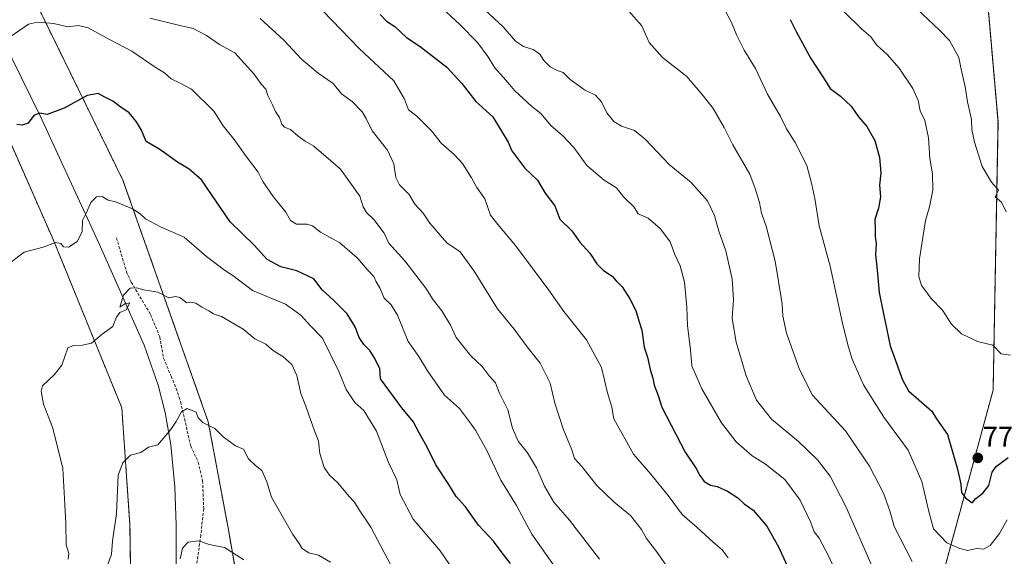
# Model space of a CAD drawing. Units: metres. Extents: x 573451 to 576902, y 4717254 to 4719605.
# Drawn here: x 575646 to 575992, y 4718331 to 4718520 of the extents above; entities that cross this region are included whole.
import ezdxf
from ezdxf.enums import TextEntityAlignment as Align

# ---------------------------------------------------------------- set-up
doc = ezdxf.new("R2010")
doc.units = ezdxf.units.M
doc.header["$MEASUREMENT"] = 0
doc.linetypes.add('TRAZOS', pattern=[0.75, 0.5, -0.25])
doc.linetypes.add('TRAZOSX2', pattern=[1.5, 1, -0.5])
for name, color, linetype, lineweight in [('Arbolado forestal', 92, 'TRAZOS', 0), ('Arbolado forestal CxS', 92, 'Continuous', 0), ('Carátula', 7, 'Continuous', 5), ('Corriente natural lineal', 142, 'Continuous', 13), ('Curva de nivel maestra', 36, 'Continuous', 30), ('Curva de nivel normal', 36, 'Continuous', 0), ('Matorral', 135, 'Continuous', 0), ('Matorral CxS', 135, 'Continuous', 0), ('Punto de cota en terreno', 7, 'Continuous', 0), ('Rótulo de punto de cota en terreno', 19, 'Continuous', 0), ('Senda', 19, 'TRAZOSX2', 0)]:
    doc.layers.add(name, color=color, linetype=linetype, lineweight=lineweight)
doc.styles.add('Arial', font='txt', dxfattribs={"height": 0.2})

# ---------------------------------------------------------------- blocks, each defined once
blk = doc.blocks.new('*U164')
at = {"layer": 'Curva de nivel normal', "color": 36, "linetype": 'Continuous', "lineweight": 0}
blk.add_polyline3d([(575702.21, 4718330, 705), (575703.02, 4718333.75, 705), (575705.02, 4718335.86, 705), (575708.57, 4718336.31, 705), (575712.4, 4718335.01, 705), (575717.79, 4718334, 705), (575724.6, 4718329.64, 705)], dxfattribs=at)
blk = doc.blocks.new('*U170')
at = {"layer": 'Curva de nivel normal', "color": 36, "linetype": 'Continuous', "lineweight": 0}
blk.add_polyline3d([(575935.75, 4718522.45, 780), (575941.76, 4718516.42, 780), (575945.04, 4718513.65, 780), (575947.13, 4718510.8, 780), (575950.83, 4718507.45, 780), (575955.04, 4718502.62, 780), (575959.87, 4718495.52, 780), (575961.72, 4718491.26, 780), (575962.48, 4718487.64, 780), (575964.07, 4718484.2, 780), (575965.36, 4718478.08, 780), (575965.81, 4718470.86, 780), (575966.72, 4718465.44, 780), (575966.85, 4718459.7, 780), (575965.77, 4718453.79, 780), (575964.3, 4718449.06, 780), (575963.42, 4718443.06, 780), (575962.2, 4718435.58, 780), (575961.99, 4718429.26, 780), (575962.86, 4718426.1, 780), (575964.46, 4718424.11, 780), (575966.14, 4718421.7, 780), (575970.25, 4718417.46, 780), (575973.46, 4718412.56, 780), (575976.95, 4718409.08, 780), (575982.62, 4718406.39, 780), (575988, 4718405.1, 780), (575990.97, 4718402.05, 780), (575994.2, 4718401.62, 780)], dxfattribs=at)
blk = doc.blocks.new('*U176')
at = {"layer": 'Curva de nivel normal', "color": 36, "linetype": 'Continuous', "lineweight": 0}
blk.add_polyline3d([(575752.26, 4718522.92, 745), (575765.26, 4718509.38, 745), (575777.37, 4718498.14, 745), (575781.1, 4718491.73, 745), (575782.48, 4718487.95, 745), (575785.37, 4718485.75, 745), (575790.58, 4718480.52, 745), (575794.09, 4718476.13, 745), (575798.57, 4718472.28, 745), (575801.46, 4718469.08, 745), (575804.66, 4718464.01, 745), (575806.51, 4718460.62, 745), (575809.38, 4718456.7, 745), (575811.32, 4718450.85, 745), (575813.89, 4718447.6, 745), (575820.09, 4718440.22, 745), (575831.78, 4718424.48, 745), (575837.15, 4718416.94, 745), (575845.05, 4718407.04, 745), (575850.37, 4718397.26, 745), (575852.47, 4718388.39, 745), (575854.01, 4718383.31, 745), (575854.65, 4718379.19, 745), (575861.64, 4718366.8, 745), (575867.7, 4718359.73, 745), (575874.12, 4718351.73, 745), (575878.75, 4718345.58, 745), (575884.04, 4718340.98, 745), (575889.65, 4718335.85, 745), (575892.74, 4718333.14, 745), (575894.96, 4718330.35, 745)], dxfattribs=at)
blk = doc.blocks.new('*U181')
at = {"layer": 'Curva de nivel normal', "color": 36, "linetype": 'Continuous', "lineweight": 0}
blk.add_polyline3d([(575860.01, 4718522.71, 765), (575864.52, 4718517.56, 765), (575867.11, 4718511.7, 765), (575871.77, 4718506.35, 765), (575880.32, 4718499.66, 765), (575886.18, 4718492.77, 765), (575889.61, 4718488.38, 765), (575893.51, 4718481.7, 765), (575896.57, 4718475.63, 765), (575902.54, 4718465.31, 765), (575904.46, 4718460.31, 765), (575905.9, 4718455.31, 765), (575906.66, 4718451.64, 765), (575908.3, 4718447.06, 765), (575911.41, 4718434.72, 765), (575913.87, 4718419.72, 765), (575914.08, 4718415.39, 765), (575915.45, 4718409.39, 765), (575919.96, 4718396.6, 765), (575924.58, 4718387.56, 765), (575936.13, 4718374.99, 765), (575944.64, 4718362.61, 765), (575949.57, 4718353.11, 765), (575951.73, 4718346.8, 765), (575953.27, 4718341.34, 765), (575959.62, 4718329.05, 765)], dxfattribs=at)
blk = doc.blocks.new('*U182')
at = {"layer": 'Curva de nivel normal', "color": 36, "linetype": 'Continuous', "lineweight": 0}
blk.add_polyline3d([(575730.33, 4718520.08, 740), (575738.58, 4718512.47, 740), (575744.85, 4718505.73, 740), (575750.7, 4718500.82, 740), (575755.97, 4718497.19, 740), (575758.92, 4718493.62, 740), (575762.64, 4718490.88, 740), (575766.16, 4718487.2, 740), (575767.61, 4718484.92, 740), (575769.75, 4718480.61, 740), (575775.14, 4718473.72, 740), (575777.29, 4718468.97, 740), (575777.97, 4718464.16, 740), (575779.33, 4718461.56, 740), (575782.67, 4718458.15, 740), (575784.68, 4718454.79, 740), (575787.67, 4718451.62, 740), (575789.95, 4718448.08, 740), (575796.01, 4718441.18, 740), (575800.65, 4718437.96, 740), (575805.57, 4718431.22, 740), (575813.81, 4718417.95, 740), (575819.63, 4718410.79, 740), (575824.53, 4718404.09, 740), (575828.83, 4718398.85, 740), (575832.3, 4718391.76, 740), (575834, 4718384.72, 740), (575836.91, 4718375.73, 740), (575839.87, 4718368.37, 740), (575840.88, 4718365.3, 740), (575843.4, 4718362.45, 740), (575848.77, 4718355.82, 740), (575854.85, 4718349.88, 740), (575860.56, 4718345.16, 740), (575864.47, 4718340.32, 740), (575866.23, 4718337.13, 740), (575869.38, 4718333.07, 740), (575873.06, 4718327.77, 740)], dxfattribs=at)
blk = doc.blocks.new('*U185')
at = {"layer": 'Curva de nivel normal', "color": 36, "linetype": 'Continuous', "lineweight": 0}
blk.add_polyline3d([(575959.28, 4718525.38, 785), (575969.23, 4718516.03, 785), (575972.72, 4718512.31, 785), (575975.98, 4718506.36, 785), (575976.85, 4718502.22, 785), (575978.31, 4718496.01, 785), (575979.12, 4718490.77, 785), (575980.5, 4718484.54, 785), (575980.59, 4718480.98, 785), (575981.49, 4718476.54, 785), (575984.28, 4718468, 785), (575987.54, 4718462.56, 785), (575989.96, 4718459.68, 785), (575988.77, 4718457.3, 785), (575991.04, 4718455.52, 785), (575992.72, 4718452.03, 785)], dxfattribs=at)
blk = doc.blocks.new('*U189')
at = {"layer": 'Curva de nivel normal', "color": 36, "linetype": 'Continuous', "lineweight": 0}
blk.add_polyline3d([(575892.63, 4718525.12, 770), (575896.08, 4718518.7, 770), (575897.91, 4718514.08, 770), (575900.54, 4718508.91, 770), (575904.5, 4718502.55, 770), (575908.76, 4718493.47, 770), (575913.27, 4718485.59, 770), (575915.38, 4718481.28, 770), (575918.43, 4718476.5, 770), (575922.6, 4718468.42, 770), (575924.32, 4718461.71, 770), (575925.38, 4718456.8, 770), (575926.97, 4718447.18, 770), (575930.82, 4718432.91, 770), (575935.21, 4718412.26, 770), (575937.24, 4718404.44, 770), (575938.47, 4718400.19, 770), (575942.55, 4718391.15, 770), (575949.7, 4718379.86, 770), (575958.24, 4718368.21, 770), (575963.04, 4718357.16, 770), (575965.53, 4718346.64, 770), (575967.07, 4718340.58, 770), (575971.86, 4718335.58, 770), (575976.34, 4718333.58, 770), (575979.03, 4718332.89, 770), (575982.34, 4718333.64, 770), (575984.67, 4718333.41, 770), (575987, 4718334.61, 770), (575990.33, 4718338.93, 770), (575992.99, 4718343.74, 770)], dxfattribs=at)
blk = doc.blocks.new('*U196')
at = {"layer": 'Curva de nivel normal', "color": 36, "linetype": 'Continuous', "lineweight": 0}
blk.add_polyline3d([(575662.82, 4718329.88, 715), (575663.02, 4718331.9, 715), (575662.03, 4718334.84, 715), (575661.95, 4718342.4, 715), (575661.63, 4718349.07, 715), (575660.95, 4718361.73, 715), (575657.39, 4718375.9, 715), (575654.12, 4718384.42, 715), (575653.32, 4718388.91, 715), (575653.77, 4718390.85, 715), (575658, 4718394.86, 715), (575660.56, 4718398.16, 715), (575662.69, 4718404.16, 715), (575664.6, 4718405.06, 715), (575667.74, 4718405.14, 715), (575670.94, 4718405.9, 715), (575674.77, 4718409.04, 715), (575678.51, 4718411.72, 715), (575679.75, 4718414.95, 715), (575680.95, 4718416.63, 715), (575683.19, 4718417.62, 715), (575684.45, 4718420.08, 715), (575682.69, 4718419.68, 715), (575680.94, 4718418.58, 715), (575682.28, 4718422.7, 715), (575684.63, 4718425.22, 715), (575686.77, 4718425.36, 715), (575689.38, 4718424.58, 715), (575694.3, 4718423.85, 715), (575698.14, 4718421.86, 715), (575700.48, 4718422.26, 715), (575702.06, 4718421.95, 715), (575704.47, 4718420.02, 715), (575706.46, 4718420.22, 715), (575707.69, 4718419.9, 715), (575709.81, 4718418.51, 715), (575712.24, 4718417.27, 715), (575713.88, 4718416.21, 715), (575716.68, 4718415.22, 715), (575724.33, 4718410.79, 715), (575728.41, 4718407.43, 715), (575732.29, 4718405.45, 715), (575734.97, 4718403.17, 715), (575738.31, 4718401.16, 715), (575741.42, 4718398.4, 715), (575743.25, 4718394.53, 715), (575744.59, 4718388.18, 715), (575746.4, 4718383.71, 715), (575748.98, 4718376.32, 715), (575750.88, 4718371.4, 715), (575751.34, 4718367.08, 715), (575752.76, 4718362.13, 715), (575754.64, 4718359.42, 715), (575757.58, 4718356.65, 715), (575761.57, 4718351.86, 715), (575763.5, 4718349.88, 715), (575765.11, 4718347.17, 715), (575769.22, 4718341.12, 715), (575776.29, 4718327.72, 715)], dxfattribs=at)
blk = doc.blocks.new('*U202')
at = {"layer": 'Curva de nivel normal', "color": 36, "linetype": 'Continuous', "lineweight": 0}
blk.add_polyline3d([(575642.44, 4718434.24, 720), (575647.36, 4718437.85, 720), (575654.02, 4718439.68, 720), (575658.3, 4718441.26, 720), (575660.18, 4718440.93, 720), (575661.1, 4718439.8, 720), (575662.86, 4718439.64, 720), (575665.91, 4718441.59, 720), (575667.67, 4718444.99, 720), (575667.85, 4718448.96, 720), (575669.23, 4718451.78, 720), (575670.79, 4718455.32, 720), (575672.69, 4718457.4, 720), (575674.69, 4718457.48, 720), (575676.79, 4718456.21, 720), (575679.42, 4718455.64, 720), (575682.57, 4718454.26, 720), (575685.45, 4718453.14, 720), (575688.1, 4718451.35, 720), (575690.02, 4718449.61, 720), (575695.25, 4718446.84, 720), (575703.52, 4718443.1, 720), (575711.46, 4718436.34, 720), (575717.82, 4718431.51, 720), (575720.65, 4718429.61, 720), (575727.65, 4718424.35, 720), (575739.22, 4718419.59, 720), (575744.64, 4718415.67, 720), (575747.96, 4718411.99, 720), (575752.22, 4718407.58, 720), (575758.04, 4718395.64, 720), (575760.54, 4718389.56, 720), (575763.59, 4718385.03, 720), (575766.81, 4718382.19, 720), (575771.17, 4718374.89, 720), (575775.5, 4718363.88, 720), (575778.41, 4718357.76, 720), (575779.55, 4718352.66, 720), (575784.14, 4718343.9, 720), (575793.56, 4718332.79, 720), (575798.42, 4718325.8, 720)], dxfattribs=at)
blk = doc.blocks.new('*U203')
at = {"layer": 'Curva de nivel normal', "color": 36, "linetype": 'Continuous', "lineweight": 0}
blk.add_polyline3d([(575674.2, 4718320.74, 710), (575678, 4718331.6, 710), (575678.36, 4718336.23, 710), (575679.78, 4718345.88, 710), (575680.36, 4718359.4, 710), (575682.03, 4718363.8, 710), (575684.74, 4718366.42, 710), (575688.36, 4718367.41, 710), (575691.02, 4718369.22, 710), (575694.36, 4718370.08, 710), (575698.93, 4718375.47, 710), (575700.75, 4718378.24, 710), (575702.59, 4718381.7, 710), (575704.64, 4718382.9, 710), (575707.85, 4718381.53, 710), (575708.49, 4718379.53, 710), (575710.1, 4718377.88, 710), (575714.42, 4718375.79, 710), (575717.24, 4718372.95, 710), (575721.69, 4718369.73, 710), (575724.5, 4718368.54, 710), (575726.22, 4718365.12, 710), (575728.62, 4718362.76, 710), (575730.88, 4718361.09, 710), (575732.62, 4718357.03, 710), (575734.24, 4718351.71, 710), (575741.74, 4718338.49, 710), (575744.07, 4718335.36, 710), (575745.12, 4718333.55, 710), (575747.39, 4718332.1, 710), (575750.82, 4718331.2, 710), (575755.06, 4718328.77, 710)], dxfattribs=at)
blk = doc.blocks.new('*U208')
at = {"layer": 'Curva de nivel normal', "color": 36, "linetype": 'Continuous', "lineweight": 0}
blk.add_polyline3d([(575640.46, 4718512.4, 730), (575648.88, 4718518.08, 730), (575652.04, 4718518.8, 730), (575657.69, 4718518.36, 730), (575662.69, 4718517.13, 730), (575666.36, 4718517.64, 730), (575669.86, 4718516.85, 730), (575677.35, 4718512.76, 730), (575685.19, 4718508.6, 730), (575693.36, 4718502.96, 730), (575696.71, 4718501.02, 730), (575698.98, 4718498.9, 730), (575702.16, 4718497.36, 730), (575706.14, 4718495.28, 730), (575714, 4718487.47, 730), (575717.26, 4718482.28, 730), (575721.13, 4718477.54, 730), (575725.52, 4718471.47, 730), (575729.65, 4718466.05, 730), (575731.3, 4718462.72, 730), (575734.92, 4718457.43, 730), (575739.3, 4718451.98, 730), (575740.92, 4718449.06, 730), (575743.12, 4718447.74, 730), (575746.75, 4718447.78, 730), (575748.75, 4718447.12, 730), (575751.54, 4718444.92, 730), (575758.36, 4718441.11, 730), (575764.48, 4718435.86, 730), (575768.16, 4718431.54, 730), (575770.28, 4718429.35, 730), (575771.08, 4718427.47, 730), (575772.5, 4718425.06, 730), (575773.92, 4718421.72, 730), (575776.33, 4718419.39, 730), (575778.63, 4718415.67, 730), (575782.36, 4718406.48, 730), (575786.12, 4718401.22, 730), (575789.19, 4718396.15, 730), (575795.13, 4718387.57, 730), (575800.46, 4718382.9, 730), (575803.93, 4718378.22, 730), (575806.09, 4718375.2, 730), (575809.97, 4718368.03, 730), (575814.92, 4718357.68, 730), (575820.45, 4718348.72, 730), (575823.15, 4718343.71, 730), (575825.87, 4718338.65, 730), (575833.76, 4718327.54, 730)], dxfattribs=at)
blk = doc.blocks.new('*U214')
at = {"layer": 'Curva de nivel normal', "color": 36, "linetype": 'Continuous', "lineweight": 0}
blk.add_polyline3d([(575809.39, 4718523.01, 760), (575815.72, 4718517.11, 760), (575820.11, 4718512.12, 760), (575822.97, 4718510.26, 760), (575826.38, 4718509.22, 760), (575828.68, 4718507.51, 760), (575830.12, 4718505.34, 760), (575832.28, 4718503.11, 760), (575834.75, 4718501.78, 760), (575836.85, 4718501.13, 760), (575839.38, 4718498.62, 760), (575844.35, 4718495.05, 760), (575848.3, 4718493.12, 760), (575850.38, 4718490.74, 760), (575852.22, 4718486.93, 760), (575854.65, 4718483.83, 760), (575857.37, 4718482.16, 760), (575861.94, 4718480.64, 760), (575865.73, 4718477.6, 760), (575874.18, 4718468.71, 760), (575881.95, 4718462.41, 760), (575887.62, 4718455.89, 760), (575890.07, 4718450.72, 760), (575891.68, 4718445.3, 760), (575894.08, 4718438.39, 760), (575896.29, 4718428.39, 760), (575896.73, 4718421.25, 760), (575896.26, 4718414.5, 760), (575897.7, 4718406.25, 760), (575901.24, 4718394.39, 760), (575904.89, 4718385.75, 760), (575910.14, 4718379.09, 760), (575919.7, 4718371.28, 760), (575926.35, 4718364.86, 760), (575930.79, 4718359.07, 760), (575936.34, 4718348.4, 760), (575945.55, 4718327.28, 760)], dxfattribs=at)
blk = doc.blocks.new('*U226')
at = {"layer": 'Curva de nivel maestra', "color": 36, "linetype": 'Continuous', "lineweight": 30}
blk.add_polyline3d([(575916.74, 4718519.78, 775), (575918.92, 4718515.3, 775), (575923.99, 4718506.03, 775), (575928.23, 4718499.61, 775), (575930.79, 4718495.5, 775), (575934.42, 4718492.8, 775), (575938.17, 4718489.22, 775), (575940.76, 4718485.48, 775), (575943.67, 4718482.04, 775), (575946.5, 4718477.17, 775), (575948.16, 4718471.21, 775), (575948.59, 4718465.79, 775), (575948.14, 4718461.42, 775), (575948.48, 4718457.39, 775), (575947.78, 4718453.39, 775), (575946.48, 4718449.42, 775), (575946.62, 4718445.78, 775), (575946.63, 4718443.25, 775), (575946.99, 4718440.98, 775), (575946.75, 4718437.04, 775), (575947.28, 4718431.5, 775), (575948.01, 4718423.69, 775), (575949.54, 4718416.12, 775), (575951.84, 4718404.86, 775), (575956.22, 4718392.9, 775), (575958.38, 4718389.1, 775), (575966.54, 4718381.92, 775), (575968.14, 4718379.2, 775), (575972.01, 4718373.74, 775), (575975.56, 4718361.56, 775), (575976.69, 4718356.24, 775), (575976.94, 4718353.34, 775), (575978.33, 4718351.4, 775), (575980.72, 4718349.66, 775), (575981.97, 4718351.25, 775), (575984.49, 4718353.04, 775), (575986.53, 4718355.78, 775), (575987.8, 4718360.5, 775), (575989.2, 4718362.43, 775), (575993.33, 4718365.6, 775)], dxfattribs=at)
blk = doc.blocks.new('*U229')
at = {"layer": 'Curva de nivel maestra', "color": 36, "linetype": 'Continuous', "lineweight": 30}
blk.add_polyline3d([(575772.57, 4718521.54, 750), (575774.75, 4718519.17, 750), (575777.64, 4718517.27, 750), (575781.72, 4718513.42, 750), (575786.58, 4718510.28, 750), (575795.93, 4718502.96, 750), (575801.25, 4718497.28, 750), (575806.2, 4718490.9, 750), (575812.17, 4718485.55, 750), (575817.54, 4718476.58, 750), (575818.81, 4718473.53, 750), (575823.41, 4718467.46, 750), (575827.8, 4718463.18, 750), (575830.49, 4718458.68, 750), (575833.89, 4718454.17, 750), (575835.68, 4718449.53, 750), (575839.95, 4718445.39, 750), (575842.75, 4718441.42, 750), (575846.28, 4718437.53, 750), (575848.68, 4718433.76, 750), (575851.06, 4718431.43, 750), (575854.1, 4718429.48, 750), (575855.46, 4718427.84, 750), (575857.65, 4718425.7, 750), (575860.37, 4718421.42, 750), (575862.38, 4718417.36, 750), (575863.45, 4718413.73, 750), (575864.57, 4718410.42, 750), (575865.34, 4718404.4, 750), (575866.58, 4718400.88, 750), (575867.52, 4718396.57, 750), (575868.41, 4718393.52, 750), (575868.88, 4718391.06, 750), (575870.32, 4718387.44, 750), (575871.54, 4718383.3, 750), (575879.75, 4718367.51, 750), (575883.65, 4718361.71, 750), (575884.89, 4718359.28, 750), (575886.45, 4718357.18, 750), (575888.72, 4718355.86, 750), (575891.03, 4718355.46, 750), (575894.66, 4718353.78, 750), (575898.26, 4718351.4, 750), (575900.59, 4718349.32, 750), (575903.68, 4718347.04, 750), (575908.52, 4718341.48, 750), (575912.65, 4718334.24, 750), (575918.71, 4718320.77, 750)], dxfattribs=at)
blk = doc.blocks.new('5PATER')
at = {"layer": 'Carátula', "linetype": 'Continuous', "lineweight": 5}
h = blk.add_hatch(color=250, dxfattribs=at)
edge = h.paths.add_edge_path()
edge.add_ellipse((0, 0.01), major_axis=(-1.33, -1.34), ratio=0.999422, start_angle=0, end_angle=360)

msp = doc.modelspace()

# ---------------------------------------------------------------- linework, layer by layer
at = {"layer": 'Arbolado forestal', "color": 92, "linetype": 'TRAZOS', "lineweight": 0}
for points in [[(575971.5, 4718262.62, 756.43), (575728.26, 4718287.86, 699.48), (575719.02, 4718340.87, 706.05), (575712.05, 4718378.2, 710.12), (575682.04, 4718463.24, 721.84), (575653.36, 4718521.69, 730.55), (575630.57, 4718567.84, 736.24), (575625.87, 4718588.62, 740.2), (575712.73, 4718559.49, 749.09), (575805.98, 4718528.21, 760.07), (575813.8, 4718524.29, 761.64), (575821.63, 4718529.51, 764.41), (575821.63, 4718533.66, 764.62), (575821.63, 4718534.93, 764.59), (575821.63, 4718536.21, 764.56), (575821.63, 4718550.38, 767.07), (575817.72, 4718558.21, 766.93), (575696.66, 4718597.99, 754.18), (575660.66, 4718622.52, 753.04), (575621.26, 4718637.37, 752.72), (575594.53, 4718638.14, 753.03), (575568.87, 4718628.78, 754.84), (575537.57, 4718605.2, 755.24)], [(575560.83, 4718593.48, 749.9), (575570.02, 4718593.87, 746.97), (575581.14, 4718594.34, 745.97), (575595.66, 4718581.61, 741.17), (575623.66, 4718519.11, 730.94), (575657.57, 4718442.15, 720.26), (575681.63, 4718383.13, 712.08), (575684.51, 4718341.86, 708.64), (575685.32, 4718286.09, 703.35), (575661.88, 4718282.86, 708.35), (575619.85, 4718270.74, 719.01), (575572.97, 4718267.5, 733.38), (575545.49, 4718270.74, 738.52), (575526.9, 4718269.93, 744.87), (575506.7, 4718272.36, 749), (575471.81, 4718260.76, 754.34)], [(575971.5, 4718262.62, 756.43), (575966.33, 4718277.89, 756.67), (575964.61, 4718303.23, 759.75), (575988.09, 4718389.33, 777.85), (575989.81, 4718483.79, 786.86), (575983.61, 4718555.12, 793.84)]]:
    msp.add_polyline3d(points, dxfattribs=at)
at = {"layer": 'Arbolado forestal CxS', "color": 92, "linetype": 'Continuous', "lineweight": 0}
for points in [[(575964.61, 4718303.23, 759.75), (575988.09, 4718389.33, 777.85), (575989.81, 4718483.79, 786.86), (575983.61, 4718555.12, 793.84), (575979.38, 4718603.79, 788.78), (575963.73, 4718593.36, 788.63), (575951.99, 4718585.53, 787.4), (575933.72, 4718579.01, 784.41), (575908.43, 4718590.33, 779.85), (575895.19, 4718587.86, 777.3), (575878.94, 4718588.14, 774.86), (575864.59, 4718582.93, 774.17), (575841.11, 4718598.58, 777.07), (575824.15, 4718615.54, 781), (575809.8, 4718645.54, 787.45), (575792.85, 4718667.71, 793.67), (575780.37, 4718692.45, 799.51), (575778.5, 4718713.36, 803.72)], [(575748.67, 4718711.39, 795.95), (575775.83, 4718657.07, 790.89), (575810.6, 4718584.27, 772.51), (575835.59, 4718551.68, 767.72), (575849.71, 4718535.38, 766.08), (575879.05, 4718538.64, 769.13), (575914.9, 4718542.98, 777.17), (575947.5, 4718547.33, 785.17), (575983.61, 4718555.12, 793.84), (575989.81, 4718483.79, 786.86), (575988.09, 4718389.33, 777.85), (575964.61, 4718303.23, 759.75)], [(575499.73, 4718311.72, 756.53), (575516.66, 4718346.24, 754.25), (575532.53, 4718376.79, 755.06), (575541.34, 4718475.59, 748.13), (575550.46, 4718545.27, 746.61), (575555.38, 4718572.27, 748.47), (575560.83, 4718593.48, 749.9), (575570.02, 4718593.87, 746.97), (575581.14, 4718594.34, 745.97), (575595.66, 4718581.61, 741.17), (575623.66, 4718519.11, 730.94), (575657.57, 4718442.15, 720.26), (575681.63, 4718383.13, 712.08), (575684.51, 4718341.86, 708.64), (575685.32, 4718286.09, 703.34)], [(575728.26, 4718287.86, 699.48), (575719.02, 4718340.87, 706.05), (575712.05, 4718378.2, 710.12), (575682.04, 4718463.24, 721.84), (575653.36, 4718521.69, 730.55), (575630.57, 4718567.84, 736.24)]]:
    msp.add_polyline3d(points, dxfattribs=at)
at = {"layer": 'Corriente natural lineal', "color": 142, "linetype": 'Continuous', "lineweight": 13}
msp.add_polyline3d([(575609.69, 4718586.41, 739.96), (575633.25, 4718525.73, 730.95), (575652.97, 4718485.87, 724.79), (575673.65, 4718440.76, 717.9), (575689.49, 4718405.11, 713.03), (575694.41, 4718391.07, 711.56), (575696.9, 4718381.45, 710.77), (575698.92, 4718370.08, 709.32), (575700.31, 4718355.25, 707.86), (575700.78, 4718341.87, 706.36), (575700.63, 4718312.03, 702.74)], dxfattribs=at)
at = {"layer": 'Curva de nivel maestra', "color": 36, "linetype": 'Continuous', "lineweight": 30}
msp.add_polyline3d([(575818.3, 4718328.36, 725), (575815.37, 4718332.09, 725), (575812.41, 4718336.13, 725), (575807.13, 4718341.85, 725), (575802.51, 4718348.23, 725), (575799.3, 4718351.9, 725), (575796.7, 4718356.12, 725), (575792.13, 4718363.07, 725), (575789.1, 4718369.26, 725), (575786.23, 4718374.28, 725), (575784.12, 4718378.34, 725), (575780.18, 4718383.11, 725), (575772.61, 4718393.32, 725), (575772.4, 4718396.78, 725), (575770.68, 4718400.48, 725), (575768.88, 4718403.3, 725), (575766.75, 4718405.38, 725), (575765.08, 4718407.9, 725), (575763.74, 4718411.56, 725), (575760.9, 4718416.2, 725), (575756.08, 4718421.01, 725), (575752.12, 4718424.62, 725), (575749.13, 4718428.5, 725), (575743.26, 4718431.29, 725), (575737.62, 4718432.66, 725), (575732.8, 4718435.35, 725), (575728.2, 4718440.3, 725), (575719.77, 4718448.54, 725), (575709.64, 4718463.37, 725), (575705.29, 4718467.08, 725), (575701.28, 4718469.55, 725), (575695.05, 4718474.03, 725), (575690.27, 4718476.86, 725), (575688.59, 4718480.86, 725), (575686.77, 4718483.7, 725), (575684.28, 4718486.92, 725), (575681, 4718489.14, 725), (575678.5, 4718491.01, 725), (575675.72, 4718492.38, 725), (575673.31, 4718493.76, 725), (575669.48, 4718492.96, 725), (575661.36, 4718488.51, 725), (575655.36, 4718486.3, 725), (575652.69, 4718486.76, 725), (575650.69, 4718485.96, 725), (575648.69, 4718483.32, 725), (575646.66, 4718482.58, 725), (575644.78, 4718482.76, 725)], dxfattribs=at)
at = {"layer": 'Curva de nivel normal', "color": 36, "linetype": 'Continuous', "lineweight": 0}
for points in [[(575794.19, 4718523.82, 755), (575800.57, 4718517.98, 755), (575806.73, 4718511.68, 755), (575810.38, 4718506.73, 755), (575812.87, 4718502.76, 755), (575816.71, 4718498.39, 755), (575819.87, 4718494.61, 755), (575825.72, 4718489.24, 755), (575829.07, 4718486.64, 755), (575832.67, 4718482.29, 755), (575836.57, 4718479.01, 755), (575840.61, 4718474.76, 755), (575845.19, 4718468.35, 755), (575851.34, 4718463.16, 755), (575855.61, 4718460.52, 755), (575858.14, 4718457.29, 755), (575861.88, 4718453.69, 755), (575863.23, 4718451.42, 755), (575866.75, 4718449.86, 755), (575871.16, 4718446.06, 755), (575874.5, 4718441.56, 755), (575876.2, 4718437.02, 755), (575878.03, 4718433.12, 755), (575879.53, 4718427.37, 755), (575880.32, 4718418.48, 755), (575880.59, 4718412.01, 755), (575881.63, 4718403.68, 755), (575882.18, 4718397.86, 755), (575885.61, 4718389.84, 755), (575892.58, 4718377.82, 755), (575897.76, 4718371.18, 755), (575903.32, 4718366.17, 755), (575908.03, 4718363.24, 755), (575914.78, 4718357.84, 755), (575920.26, 4718350.65, 755), (575923.99, 4718342.72, 755), (575925.13, 4718339.52, 755), (575926.89, 4718337.28, 755), (575930.17, 4718331, 755), (575937.02, 4718316.11, 755)], [(575849.68, 4718329.85, 735), (575839.16, 4718343.55, 735), (575833.58, 4718349.85, 735), (575830.36, 4718355.56, 735), (575827.54, 4718362.03, 735), (575824.38, 4718367.22, 735), (575821.02, 4718371.4, 735), (575819.08, 4718375.92, 735), (575817.38, 4718382.38, 735), (575814.5, 4718388.21, 735), (575813.02, 4718391.87, 735), (575810.82, 4718394.41, 735), (575808.34, 4718397.62, 735), (575804.41, 4718401.41, 735), (575799.28, 4718407.85, 735), (575797.21, 4718412.24, 735), (575794.16, 4718417.19, 735), (575791.15, 4718421.06, 735), (575788.55, 4718425.18, 735), (575781.22, 4718434.86, 735), (575775.54, 4718441.08, 735), (575773.87, 4718444.59, 735), (575770.28, 4718449.4, 735), (575767.73, 4718451.82, 735), (575766.56, 4718453.83, 735), (575765.38, 4718457.56, 735), (575758.6, 4718467.12, 735), (575749.16, 4718475.15, 735), (575746.15, 4718476.92, 735), (575743.71, 4718478.74, 735), (575740.98, 4718481.07, 735), (575738.92, 4718481.85, 735), (575737.92, 4718482.92, 735), (575737.09, 4718485.26, 735), (575735.72, 4718487.39, 735), (575734.69, 4718489.71, 735), (575733, 4718492.97, 735), (575732.28, 4718495.2, 735), (575730.78, 4718496.93, 735), (575728.13, 4718500.63, 735), (575721.43, 4718508.01, 735), (575715.95, 4718510.98, 735), (575711.49, 4718514.12, 735), (575706.78, 4718516.55, 735), (575702.01, 4718517.6, 735), (575691.49, 4718520.18, 735)]]:
    msp.add_polyline3d(points, dxfattribs=at)
at = {"layer": 'Matorral', "color": 135, "linetype": 'Continuous', "lineweight": 0}
for points in [[(575971.5, 4718262.62, 756.43), (575728.26, 4718287.86, 699.48), (575719.02, 4718340.87, 706.05), (575712.05, 4718378.2, 710.12), (575682.04, 4718463.24, 721.84), (575653.36, 4718521.69, 730.55), (575630.57, 4718567.84, 736.24), (575625.87, 4718588.62, 740.2), (575712.73, 4718559.49, 749.09), (575805.98, 4718528.21, 760.07), (575813.8, 4718524.29, 761.64), (575821.63, 4718529.51, 764.41), (575821.63, 4718533.66, 764.62), (575821.63, 4718534.93, 764.59), (575821.63, 4718536.21, 764.56), (575821.63, 4718550.38, 767.07), (575817.72, 4718558.21, 766.93), (575696.66, 4718597.99, 754.18), (575660.66, 4718622.52, 753.04), (575621.26, 4718637.37, 752.72), (575594.53, 4718638.14, 753.03), (575568.87, 4718628.78, 754.84), (575537.57, 4718605.2, 755.24)], [(575560.83, 4718593.48, 749.9), (575570.02, 4718593.87, 746.97), (575581.14, 4718594.34, 745.97), (575595.66, 4718581.61, 741.17), (575623.66, 4718519.11, 730.94), (575657.57, 4718442.15, 720.26), (575681.63, 4718383.13, 712.08), (575684.51, 4718341.86, 708.64), (575685.32, 4718286.09, 703.35), (575661.88, 4718282.86, 708.35), (575619.85, 4718270.74, 719.01), (575572.97, 4718267.5, 733.38), (575545.49, 4718270.74, 738.52), (575526.9, 4718269.93, 744.87), (575506.7, 4718272.36, 749), (575471.81, 4718260.76, 754.34)]]:
    msp.add_polyline3d(points, dxfattribs=at)
at = {"layer": 'Matorral CxS', "color": 135, "linetype": 'Continuous', "lineweight": 0}
for points in [[(575630.57, 4718567.84, 736.24), (575653.36, 4718521.69, 730.55), (575682.04, 4718463.24, 721.84), (575712.05, 4718378.2, 710.12), (575719.02, 4718340.87, 706.05), (575728.26, 4718287.86, 699.48)], [(575685.32, 4718286.09, 703.34), (575684.51, 4718341.86, 708.64), (575681.63, 4718383.13, 712.08), (575657.57, 4718442.15, 720.26), (575623.66, 4718519.11, 730.94)]]:
    msp.add_polyline3d(points, dxfattribs=at)
at = {"layer": 'Senda', "color": 19, "linetype": 'TRAZOSX2', "lineweight": 0}
msp.add_polyline3d([(575679.79, 4718442.92, 717.61), (575683.27, 4718430.98, 716.07), (575684.96, 4718427.31, 715.61), (575691.77, 4718415.94, 713.46), (575694.98, 4718408.05, 712.77), (575696.35, 4718400.52, 712.05), (575698.99, 4718394.21, 711.47), (575700.79, 4718389.88, 710.77), (575702.36, 4718385.15, 710.26), (575705.88, 4718369.64, 708.84), (575708.54, 4718363.96, 708.51), (575710.08, 4718357.44, 707.49), (575710.47, 4718347.56, 706.26), (575709.42, 4718338.3, 705.41), (575707.63, 4718325.15, 703.32), (575707.74, 4718306.16, 700.9), (575705.72, 4718292.64, 699.35)], dxfattribs=at)

# ---------------------------------------------------------------- block references
at = {"layer": 'Curva de nivel maestra', "color": 36, "linetype": 'Continuous', "lineweight": 30}
for name in ['*U226', '*U229']:
    msp.add_blockref(name, (0, 0), dxfattribs=at)
at = {"layer": 'Curva de nivel normal', "color": 36, "linetype": 'Continuous', "lineweight": 0}
for name in ['*U214', '*U181', '*U189', '*U170', '*U185', '*U164', '*U203', '*U196', '*U202', '*U208', '*U182', '*U176']:
    msp.add_blockref(name, (0, 0), dxfattribs=at)
at = {"layer": 'Punto de cota en terreno', "linetype": 'Continuous', "lineweight": 0}
msp.add_blockref('5PATER', (575982.7, 4718365.47, 775.44), dxfattribs=at)

# ---------------------------------------------------------------- texts
at = {"layer": 'Rótulo de punto de cota en terreno', "color": 19, "linetype": 'Continuous', "lineweight": 0, "style": 'Arial'}
msp.add_text('775,44', height=7, dxfattribs=at).set_placement((575984.46, 4718367.23), align=Align.BOTTOM_LEFT)

doc.saveas('drawing.dxf')
